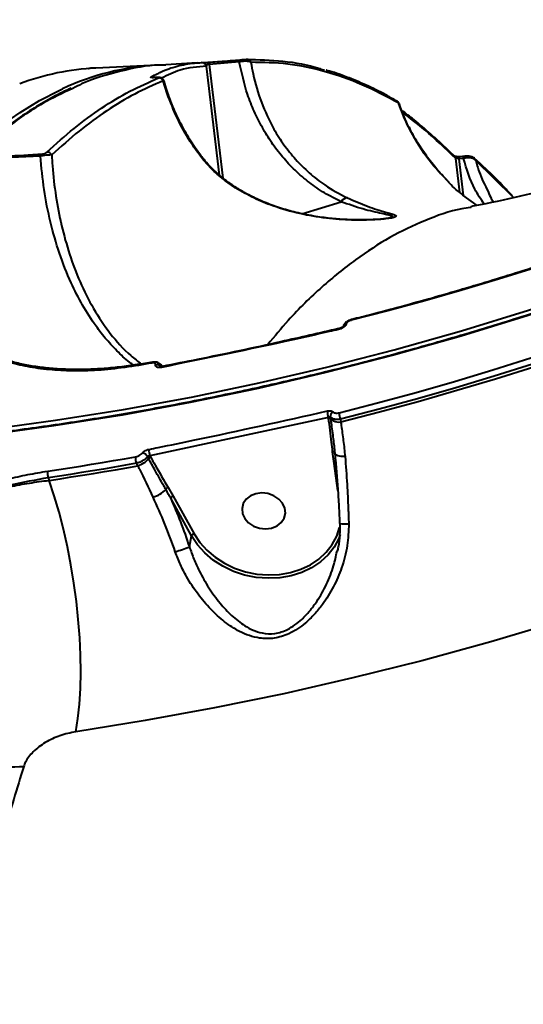
# Model space of a CAD drawing. Units: millimetres. Extents: x -1922 to 12775, y -943 to 14679.
# Drawn here: x 4894 to 4997, y 4950 to 5153 of the extents above; entities that cross this region are included whole.
import ezdxf

# ---------------------------------------------------------------- set-up
doc = ezdxf.new("R2010")
doc.units = ezdxf.units.MM
doc.layers.add('DiKom', color=7, linetype='Continuous')

msp = doc.modelspace()

# ---------------------------------------------------------------- linework, layer by layer
at = {"layer": 'DiKom', "color": 7, "linetype": 'Continuous', "lineweight": 40}
for p, q in [((4921.98, 5143.945), (4909.316, 5143.349)), ((4930.21, 5144.42), (4923.738, 5144.03)), ((4938.856, 5144.592), (4932.673, 5144.105)), ((4932.673, 5144.105), (4935.502, 5120.663)), ((4934.807, 5121.241), (4932.092, 5143.738)), ((4921.625, 5141.387), (4921.578, 5141.378)), ((4923.981, 5138.128), (4923.165, 5140.702)), ((4897.882, 5125.204), (4887.83, 5124.7)), ((4984.327, 5117.711), (4983.482, 5124.709)), ((4985.062, 5124.729), (4984.117, 5124.633)), ((4984.117, 5124.633), (4985.025, 5117.108)), ((4985.311, 5125.182), (4984.368, 5125.084)), ((4995.386, 5116.693), (4987.565, 5124.385)), ((4951.761, 5113.328), (4959.839, 5115.809)), ((4987.906, 5115.036), (4984.926, 5117.18)), ((4986.643, 5114.647), (4986.449, 5114.615)), ((4959.378, 5089.643), (4959.386, 5089.645)), ((4960.886, 5090.635), (4960.883, 5090.621)), ((4920.961, 5082.737), (4918.216, 5082.257)), ((4921.609, 5082.208), (4921.613, 5082.223)), ((4922.973, 5081.848), (4922.674, 5082.258)), ((4922.954, 5081.841), (4922.963, 5081.843)), ((4957.245, 5071.354), (4920.46, 5063.448)), ((4957.26, 5071.25), (4957.245, 5071.354)), ((4959.704, 5070.999), (4959.782, 5070.438)), ((4920.183, 5062.876), (4919.963, 5063.274)), ((4920.46, 5063.448), (4920.617, 5063.167)), ((4958.322, 5062.389), (4958.102, 5064.273)), ((4917.941, 5061.41), (4917.658, 5061.924)), ((4959.174, 5056.293), (4958.322, 5062.389)), ((4899.514, 5058.938), (4899.67, 5058.403)), ((4924.208, 5056.922), (4925.233, 5055.155)), ((4929.032, 5046.957), (4924.728, 5054.725)), ((4925.233, 5055.155), (4929.536, 5047.387)), ((4928.587, 5044.716), (4929.032, 5046.957))]:
    msp.add_line(p, q, dxfattribs=at)
at = {"layer": 'DiKom', "color": 7, "linetype": 'Continuous', "lineweight": 40, "flags": 128}
for points in [[(5132.042, 5152.395), (5119.212, 5145.018), (5106.24, 5137.934), (5093.136, 5131.148), (5079.908, 5124.666), (5066.564, 5118.491), (5053.113, 5112.627), (5039.564, 5107.078), (5025.927, 5101.848), (5012.209, 5096.941), (4998.42, 5092.358), (4984.568, 5088.105), (4970.664, 5084.182), (4956.716, 5080.593), (4942.733, 5077.34), (4928.725, 5074.426), (4914.699, 5071.851), (4900.667, 5069.619), (4886.637, 5067.73), (4872.618, 5066.185), (4858.619, 5064.986), (4844.649, 5064.133)], [(4845.16, 5065.305), (4859.087, 5066.156), (4873.044, 5067.351), (4887.021, 5068.891), (4901.009, 5070.775), (4914.999, 5073), (4928.982, 5075.567), (4942.949, 5078.473), (4956.89, 5081.716), (4970.796, 5085.294), (4984.658, 5089.205), (4998.468, 5093.446), (5012.215, 5098.015), (5025.892, 5102.908), (5039.489, 5108.122), (5052.997, 5113.654), (5066.407, 5119.5), (5079.711, 5125.656), (5092.899, 5132.119), (5105.964, 5138.884), (5118.897, 5145.947), (5131.688, 5153.302)], [(4932.673, 5144.105), (4932.695, 5144.203), (4932.721, 5144.292), (4932.752, 5144.369), (4932.788, 5144.435), (4932.827, 5144.487), (4932.869, 5144.525), (4932.913, 5144.549), (4932.959, 5144.558)], [(4938.856, 5144.592), (4938.877, 5144.69), (4938.901, 5144.778), (4938.93, 5144.855), (4938.964, 5144.92), (4939.001, 5144.972), (4939.041, 5145.01), (4939.084, 5145.034), (4939.128, 5145.043)], [(4843.284, 5065.216), (4846.437, 5072.175), (4849.671, 5078.841), (4852.981, 5085.209), (4856.367, 5091.273), (4859.824, 5097.027), (4863.351, 5102.468), (4866.943, 5107.591), (4870.598, 5112.39), (4874.314, 5116.863), (4878.085, 5121.005), (4881.911, 5124.814), (4885.787, 5128.285), (4889.71, 5131.416), (4893.677, 5134.204), (4897.684, 5136.647), (4901.729, 5138.743), (4902.45, 5139.078)], [(4924.219, 5137.923), (4924.148, 5138.028), (4923.981, 5138.128)], [(4973.826, 5131.098), (4973.823, 5131.104), (4973.711, 5131.218)], [(4931.137, 5125.044), (4931.041, 5125.133), (4930.835, 5125.198)], [(4984.117, 5124.633), (4984.142, 5124.76), (4984.176, 5124.87), (4984.217, 5124.959), (4984.265, 5125.026), (4984.318, 5125.067), (4984.363, 5125.082)], [(4985.062, 5124.729), (4985.087, 5124.857), (4985.12, 5124.966), (4985.161, 5125.055), (4985.208, 5125.122), (4985.261, 5125.163), (4985.313, 5125.179)], [(5022.335, 5109.933), (5014.846, 5107.261), (5007.336, 5104.689), (4999.805, 5102.217), (4992.254, 5099.845), (4984.686, 5097.573), (4977.102, 5095.404), (4969.504, 5093.336), (4961.892, 5091.371)], [(4959.446, 5072.329), (4967.375, 5074.38), (4975.29, 5076.537), (4983.19, 5078.799), (4991.074, 5081.166), (4998.94, 5083.636), (5006.786, 5086.21), (5014.611, 5088.887), (5022.412, 5091.667)], [(4961.892, 5091.371), (4961.913, 5091.447), (4961.942, 5091.499), (4961.98, 5091.523), (4961.98, 5091.523)], [(5022.811, 5090.38), (5014.992, 5087.594), (5007.15, 5084.911), (4999.287, 5082.331), (4991.403, 5079.855), (4983.502, 5077.483), (4975.583, 5075.216), (4967.65, 5073.055), (4959.704, 5070.999)], [(4959.782, 5070.438), (4967.769, 5072.503), (4975.743, 5074.674), (4983.701, 5076.952), (4991.642, 5079.335), (4999.565, 5081.824), (5007.468, 5084.418), (5015.35, 5087.116), (5023.208, 5089.917)], [(4920.842, 5082.578), (4920.499, 5082.517), (4920.155, 5082.456), (4919.812, 5082.396), (4919.469, 5082.336), (4919.125, 5082.276), (4918.782, 5082.216), (4918.439, 5082.157), (4918.095, 5082.098)], [(4918.216, 5082.257), (4918.209, 5082.256), (4918.165, 5082.23), (4918.126, 5082.176), (4918.095, 5082.098)], [(4920.842, 5082.578), (4920.873, 5082.657), (4920.91, 5082.71), (4920.955, 5082.736), (4920.959, 5082.737)], [(5101.811, 5067.014), (5088.214, 5060.74), (5074.517, 5054.756), (5060.728, 5049.066), (5046.855, 5043.672), (5032.905, 5038.578), (5018.885, 5033.787), (5004.804, 5029.3), (4990.671, 5025.121), (4976.49, 5021.252), (4962.272, 5017.696), (4948.023, 5014.453), (4933.751, 5011.525), (4919.465, 5008.915), (4905.173, 5006.624)], [(4899.39, 5060.296), (4901.653, 5060.638), (4903.916, 5060.988), (4906.179, 5061.348), (4908.443, 5061.716), (4910.706, 5062.093), (4912.969, 5062.478), (4915.232, 5062.872), (4917.494, 5063.275)], [(4958.543, 5064.039), (4958.531, 5064.087), (4958.504, 5064.132), (4958.463, 5064.173), (4958.408, 5064.208), (4958.343, 5064.236), (4958.269, 5064.257), (4958.187, 5064.269), (4958.102, 5064.273)], [(4960.663, 5063.305), (4960.245, 5063.308), (4959.849, 5063.341), (4959.489, 5063.402), (4959.175, 5063.489), (4958.917, 5063.6), (4958.722, 5063.731), (4958.597, 5063.879), (4958.543, 5064.039)], [(4917.658, 5061.924), (4915.391, 5061.521), (4913.123, 5061.126), (4910.855, 5060.739), (4908.587, 5060.362), (4906.319, 5059.993), (4904.05, 5059.633), (4901.782, 5059.281), (4899.514, 5058.938)], [(4899.67, 5058.403), (4901.955, 5058.748), (4904.239, 5059.101), (4906.523, 5059.464), (4908.807, 5059.836), (4911.091, 5060.216), (4913.374, 5060.605), (4915.658, 5061.003), (4917.941, 5061.41)], [(4958.761, 5062.175), (4958.761, 5062.177), (4958.743, 5062.229), (4958.707, 5062.276), (4958.654, 5062.317), (4958.587, 5062.35), (4958.506, 5062.373), (4958.417, 5062.386), (4958.322, 5062.389)], [(4905.173, 5006.624), (4905.602, 5009.355), (4905.916, 5012.322), (4906.112, 5015.5), (4906.188, 5018.859), (4906.143, 5022.368), (4905.978, 5025.996), (4905.694, 5029.709), (4905.294, 5033.473), (4904.781, 5037.255), (4904.161, 5041.019), (4903.438, 5044.732), (4902.62, 5048.359), (4901.714, 5051.868), (4900.728, 5055.226), (4899.67, 5058.403)], [(4942.267, 5055.655), (4941.16, 5055.207), (4940.275, 5054.508), (4939.683, 5053.614), (4939.432, 5052.598), (4939.543, 5051.543), (4940.007, 5050.532), (4940.786, 5049.65), (4941.817, 5048.966), (4943.016, 5048.537), (4944.287, 5048.397), (4945.526, 5048.557), (4946.633, 5049.005), (4947.519, 5049.704), (4948.111, 5050.598), (4948.361, 5051.614), (4948.25, 5052.67), (4947.787, 5053.68), (4947.008, 5054.562), (4945.977, 5055.246), (4944.777, 5055.675), (4943.507, 5055.816), (4942.267, 5055.655)], [(4929.536, 5047.387), (4930.701, 5045.621), (4932.154, 5043.997), (4933.864, 5042.551), (4935.794, 5041.314), (4937.901, 5040.313), (4940.14, 5039.57), (4942.461, 5039.102), (4944.813, 5038.919), (4947.145, 5039.024), (4949.407, 5039.416), (4951.547, 5040.086), (4953.52, 5041.019), (4955.282, 5042.195), (4956.795, 5043.587), (4958.026, 5045.167), (4958.947, 5046.898), (4959.533, 5048.717)], [(4959.673, 5047.28), (4959.361, 5046.452), (4958.411, 5044.667), (4957.142, 5043.038), (4955.582, 5041.602), (4953.764, 5040.389), (4951.73, 5039.427), (4949.522, 5038.737), (4947.191, 5038.333), (4944.785, 5038.224), (4942.36, 5038.413), (4939.966, 5038.896), (4937.658, 5039.661), (4935.484, 5040.694), (4933.494, 5041.969), (4931.731, 5043.461), (4930.232, 5045.136), (4929.032, 5046.957)]]:
    msp.add_lwpolyline(points, dxfattribs=at)
at = {"layer": 'DiKom', "color": 7, "linetype": 'Continuous', "lineweight": 40}
for centre, radius, start, end in [((4924.721, 5091.324), 52.692, 92.98153, 115.00174), ((4931.151, 5143.475), 0.977, 15.65481, 93.21275), ((4940.363, 5144.19), 0.937, 21.38081, 94.0397), ((4911.88, 5091.799), 51.614, 92.84738, 110.72949), ((4920.718, 5140.484), 0.98, 65.69683, 95.20301), ((4922.256, 5140.313), 0.989, 23.17317, 93.31566), ((4970.882, 5135.795), 0.876, 19.87705, 58.07538), ((4898.617, 5125.115), 0.741, 138.16466, 173.14418), ((4899.262, 5124.967), 1.062, 26.36808, 92.78775), ((4982.667, 5124.545), 0.832, 11.36379, 43.79851), ((4986.804, 5124.129), 0.803, 18.56052, 47.8393), ((4961.258, 5114.936), 1.666, 94.53773, 148.39436), ((4959.467, 5089.478), 0.188, 118.2537, 177.68496), ((4961.02, 5089.826), 0.806, 99.83601, 167.23746), ((4961.007, 5089.858), 0.786, 98.8544, 166.97808), ((4921.83, 5081.096), 1.134, 33.03522, 101.20941), ((4921.833, 5081.11), 1.134, 33.02693, 101.19603), ((4923.044, 5081.679), 0.185, 119.04356, 178.51964), ((4959.874, 5072.483), 2.861, 175.74892, 203.2319), ((4957.321, 5070.761), 0.492, 45.33914, 97.1481), ((4958.683, 5071.549), 1.067, 116.314, 185.72144), ((4959.411, 5072.932), 2.521, 226.2292, 278.47988), ((4962.576, 5072.246), 3.131, 178.47596, 203.47175), ((4923.303, 5064.548), 3.048, 175.33806, 201.1386), ((4920.289, 5062.93), 2.817, 172.96911, 200.9204), ((4916.557, 5065.973), 4.768, 286.88247, 319.50312), ((4918.64, 5062.559), 1.503, 28.39006, 80.00374), ((4920.907, 5062.263), 0.949, 107.81339, 139.75905), ((4902.055, 5059.855), 2.702, 170.61009, 199.82868), ((4924.476, 5056.104), 0.861, 108.10542, 150.45717), ((4919.433, 5060.722), 6.002, 286.21196, 315.67238), ((4925.422, 5054.423), 0.757, 104.43753, 156.45859), ((4960.69, 5056.154), 6.728, 260.16428, 276.23684), ((4929.724, 5046.656), 0.755, 104.4074, 156.54218), ((4908.784, 5096.123), 55.089, 287.8596, 291.06807), ((4890.84, 5053.438), 54.078, 258.40612, 273.82623)]:
    msp.add_arc(centre, radius, start, end, dxfattribs=at)
for points, knots in [([(5132.017, 5152.524), (5129.977, 5151.33), (5124.059, 5147.865), (5114.171, 5142.314), (5102.319, 5135.955), (5090.357, 5129.848), (5078.294, 5123.992), (5066.136, 5118.392), (5053.89, 5113.05), (5041.563, 5107.969), (5029.16, 5103.153), (5016.69, 5098.603), (5004.158, 5094.322), (4991.571, 5090.312), (4978.937, 5086.576), (4966.262, 5083.116), (4953.553, 5079.933), (4940.817, 5077.03), (4928.061, 5074.408), (4915.292, 5072.067), (4902.516, 5070.01), (4889.742, 5068.239), (4876.975, 5066.751), (4864.223, 5065.554), (4853.511, 5064.777), (4847.056, 5064.439), (4844.837, 5064.323)], [0, 0, 0, 0, 0.0228192, 0.0662018, 0.1095847, 0.1529683, 0.1963509, 0.2397345, 0.2831179, 0.3265012, 0.3698844, 0.4132679, 0.4566518, 0.5000345, 0.5434189, 0.5868023, 0.6301858, 0.6735702, 0.7169543, 0.7603379, 0.8037216, 0.8471066, 0.8904919, 0.9338756, 0.9772616, 1, 1, 1, 1]), ([(4923.743, 5143.937), (4923.296, 5143.943), (4920.178, 5143.991), (4914.379, 5142.744), (4908.42, 5141.139), (4905.162, 5139.459), (4904.553, 5139.145)], [0, 0, 0, 0, 0.0687564, 0.4798246, 0.9028254, 1, 1, 1, 1]), ([(4922.275, 5142.318), (4922.403, 5142.384), (4923.617, 5143.006), (4926.038, 5143.804), (4928.883, 5144.344), (4930.608, 5144.427), (4931.096, 5144.45)], [0, 0, 0, 0, 0.0470608, 0.4450927, 0.8431198, 1, 1, 1, 1]), ([(4931.096, 5144.45), (4931.181, 5144.454), (4931.321, 5144.459), (4931.747, 5144.481), (4932.19, 5144.507), (4932.619, 5144.534), (4932.858, 5144.551), (4932.959, 5144.558)], [0, 0, 0, 0, 0.3038313, 0.5022495, 0.7015952, 0.8732021, 1, 1, 1, 1]), ([(4932.673, 5144.105), (4932.639, 5144.116), (4932.582, 5144.134), (4932.49, 5144.138), (4932.413, 5144.128), (4932.339, 5144.103), (4932.242, 5144.047), (4932.134, 5143.924), (4932.108, 5143.812), (4932.092, 5143.738)], [0, 0, 0, 0, 0.1045738, 0.1743211, 0.2298672, 0.3046674, 0.3967248, 0.6086238, 1, 1, 1, 1]), ([(4932.959, 5144.558), (4933.574, 5144.602), (4935.628, 5144.75), (4937.687, 5144.922), (4939.128, 5145.043)], [0, 0, 0, 0, 0.2995831, 1, 1, 1, 1]), ([(4941.235, 5144.532), (4941.115, 5144.58), (4940.876, 5144.677), (4940.299, 5144.737), (4939.653, 5144.72), (4939.16, 5144.654), (4938.909, 5144.603), (4938.856, 5144.592)], [0, 0, 0, 0, 0.2434976, 0.4874891, 0.7197985, 0.941812, 1, 1, 1, 1]), ([(4959.839, 5115.809), (4958.682, 5116.391), (4956.368, 5117.556), (4953.221, 5119.744), (4950.324, 5122.228), (4947.745, 5124.983), (4945.497, 5127.934), (4943.551, 5131.067), (4941.897, 5134.401), (4940.133, 5138.842), (4939.356, 5142.342), (4938.856, 5144.592)], [0, 0, 0, 0, 0.1006489, 0.2013163, 0.3052412, 0.4091837, 0.5096356, 0.6100971, 0.7126655, 0.8152383, 1, 1, 1, 1]), ([(4939.128, 5145.043), (4939.185, 5145.048), (4939.329, 5145.06), (4939.595, 5145.082), (4939.883, 5145.103), (4940.142, 5145.119), (4940.242, 5145.123), (4940.297, 5145.125)], [0, 0, 0, 0, 0.1209496, 0.3075482, 0.5229755, 0.7375309, 1, 1, 1, 1]), ([(4940.297, 5145.125), (4942.815, 5145.057), (4947.852, 5144.921), (4953.246, 5144.016), (4956.109, 5142.989), (4956.438, 5142.871)], [0, 0, 0, 0, 0.46953649, 0.93907336, 1, 1, 1, 1]), ([(4941.235, 5144.532), (4941.38, 5143.734), (4941.894, 5140.903), (4943.303, 5136.205), (4945.547, 5131.366), (4948.011, 5127.504), (4950.427, 5124.473), (4953.229, 5121.694), (4956.703, 5118.926), (4959.531, 5117.437), (4961.126, 5116.596)], [0, 0, 0, 0, 0.06727, 0.2386067, 0.4121696, 0.521214, 0.6302444, 0.7425213, 0.8547786, 1, 1, 1, 1]), ([(4971.705, 5136.092), (4969.18, 5137.444), (4964.13, 5140.147), (4956.507, 5142.761), (4948.863, 5144.394), (4943.778, 5144.486), (4941.235, 5144.532)], [0, 0, 0, 0, 0.24861393, 0.49723085, 0.7486137, 1, 1, 1, 1]), ([(4908.333, 5143.294), (4908.306, 5143.292), (4908.197, 5143.287), (4908.144, 5143.283), (4908.083, 5143.278), (4908.039, 5143.273), (4907.932, 5143.256), (4907.781, 5143.213), (4907.674, 5143.144), (4907.631, 5143.115)], [0, 0, 0, 0, 0.1119046, 0.4411263, 0.5242639, 0.5836181, 0.6494132, 0.8559718, 1, 1, 1, 1]), ([(4920.629, 5141.46), (4920.763, 5141.537), (4921.303, 5141.85), (4921.857, 5142.117), (4922.275, 5142.318)], [0, 0, 0, 0, 0.2467128, 1, 1, 1, 1]), ([(4932.092, 5143.738), (4930.253, 5143.587), (4926.998, 5143.32), (4924.101, 5141.883), (4922.841, 5141.259)], [0, 0, 0, 0, 0.5650985, 1, 1, 1, 1]), ([(4971.325, 5136.507), (4970.567, 5136.95), (4968.466, 5138.179), (4965.013, 5139.857), (4960.973, 5141.522), (4958.224, 5142.523), (4956.822, 5142.884), (4956.766, 5142.898)], [0, 0, 0, 0, 0.156992, 0.4348124, 0.7121795, 0.9885781, 1, 1, 1, 1]), ([(5077.764, 5143.023), (5077.324, 5142.833), (5073.674, 5141.259), (5066.791, 5138.513), (5057.123, 5134.804), (5047.443, 5131.342), (5037.763, 5128.102), (5028.089, 5125.092), (5018.431, 5122.311), (5008.794, 5119.754), (4999.193, 5117.443), (4991.796, 5115.787), (4987.624, 5114.978), (4986.617, 5114.783)], [0, 0, 0, 0, 0.0144652, 0.1198742, 0.2253438, 0.3308794, 0.4364945, 0.5421999, 0.6480093, 0.7539387, 0.8600018, 0.9662177, 1, 1, 1, 1]), ([(4899.21, 5126.028), (4901.069, 5127.703), (4904.785, 5131.055), (4910.495, 5135.186), (4916.293, 5138.708), (4920.23, 5140.436), (4922.199, 5141.3)], [0, 0, 0, 0, 0.2491227, 0.4982418, 0.7491195, 1, 1, 1, 1]), ([(4923.165, 5140.702), (4921.213, 5139.845), (4917.31, 5138.13), (4911.534, 5134.626), (4905.818, 5130.495), (4902.082, 5127.124), (4900.214, 5125.438)], [0, 0, 0, 0, 0.2491228, 0.4982428, 0.7491216, 1, 1, 1, 1]), ([(4921.578, 5141.378), (4921.421, 5141.369), (4921.107, 5141.35), (4920.779, 5141.358), (4920.57, 5141.391), (4920.609, 5141.436), (4920.629, 5141.46)], [0, 0, 0, 0, 0.2322336, 0.4639712, 0.7140341, 1, 1, 1, 1]), ([(4921.625, 5141.387), (4921.609, 5141.386), (4921.45, 5141.373), (4921.219, 5141.366), (4921.03, 5141.366), (4920.962, 5141.374), (4920.972, 5141.372), (4920.973, 5141.372)], [0, 0, 0, 0, 0.042303, 0.4328843, 0.7639257, 0.9683414, 1, 1, 1, 1]), ([(4923.332, 5140.643), (4923.304, 5140.73), (4923.245, 5140.911), (4923.059, 5141.118), (4922.851, 5141.264), (4922.65, 5141.344), (4922.463, 5141.385), (4922.199, 5141.411), (4921.867, 5141.407), (4921.521, 5141.378), (4921.399, 5141.368)], [0, 0, 0, 0, 0.1054929, 0.2174314, 0.3147414, 0.4022157, 0.4831957, 0.5889795, 0.8550605, 1, 1, 1, 1]), ([(4922.199, 5141.3), (4922.216, 5141.308), (4922.275, 5141.335), (4922.27, 5141.37), (4922.137, 5141.392), (4921.905, 5141.397), (4921.687, 5141.384), (4921.578, 5141.378)], [0, 0, 0, 0, 0.1042265, 0.3452824, 0.575849, 0.7877554, 1, 1, 1, 1]), ([(4923.314, 5140.639), (4923.318, 5140.651), (4923.329, 5140.686), (4923.228, 5140.696), (4923.165, 5140.702)], [0, 0, 0, 0, 0.371209, 1, 1, 1, 1]), ([(4924.204, 5137.926), (4924.107, 5138.203), (4923.793, 5139.096), (4923.545, 5140.019), (4923.375, 5140.655)], [0, 0, 0, 0, 0.3104372, 1, 1, 1, 1]), ([(4904.224, 5139.183), (4903.757, 5138.98), (4901.996, 5138.217), (4898.971, 5136.569), (4895.144, 5134.236), (4891.34, 5131.563), (4887.567, 5128.585), (4883.842, 5125.306), (4880.176, 5121.736), (4876.576, 5117.882), (4873.038, 5113.742), (4869.561, 5109.315), (4866.143, 5104.601), (4862.785, 5099.6), (4859.484, 5094.31), (4856.24, 5088.729), (4853.051, 5082.857), (4849.921, 5076.683), (4847.057, 5070.704), (4845.272, 5066.663), (4844.484, 5064.878)], [0, 0, 0, 0, 0.02087877, 0.07872215, 0.13686393, 0.19536578, 0.25416268, 0.31285201, 0.37124889, 0.42943837, 0.48747831, 0.5454294, 0.60335021, 0.66130116, 0.71932516, 0.77748704, 0.83584849, 0.89447586, 0.95339322, 1, 1, 1, 1]), ([(4904.553, 5139.145), (4902.501, 5138.186), (4897.787, 5135.983), (4890.98, 5131.23), (4884.106, 5125.387), (4877.764, 5118.91), (4871.553, 5111.498), (4865.493, 5103.147), (4859.648, 5093.953), (4854.044, 5083.965), (4849.235, 5074.402), (4846.339, 5067.938), (4845.16, 5065.305)], [0, 0, 0, 0, 0.0933316, 0.2143691, 0.3167372, 0.4192243, 0.5217123, 0.625171, 0.7286292, 0.8294833, 0.9305653, 1, 1, 1, 1]), ([(4930.835, 5125.198), (4930.124, 5126.193), (4928.361, 5128.661), (4925.981, 5132.951), (4924.65, 5136.395), (4923.981, 5138.128)], [0, 0, 0, 0, 0.2512765, 0.6234726, 1, 1, 1, 1]), ([(4931.127, 5125.05), (4931.086, 5125.102), (4930.276, 5126.129), (4928.839, 5128.267), (4926.943, 5131.548), (4925.39, 5134.777), (4924.595, 5136.962), (4924.241, 5137.933)], [0, 0, 0, 0, 0.0136921, 0.2700763, 0.528869, 0.7908157, 1, 1, 1, 1]), ([(4971.788, 5136.015), (4971.765, 5136.075), (4971.705, 5136.232), (4971.533, 5136.415), (4971.389, 5136.504), (4971.328, 5136.543)], [0, 0, 0, 0, 0.2596127, 0.6803311, 1, 1, 1, 1]), ([(4973.711, 5131.218), (4973.078, 5132.608), (4972.347, 5134.212), (4971.781, 5135.871), (4971.705, 5136.092)], [0, 0, 0, 0, 0.86661694, 1, 1, 1, 1]), ([(4971.806, 5135.945), (4971.807, 5135.965), (4971.811, 5136.021), (4971.747, 5136.064), (4971.705, 5136.092)], [0, 0, 0, 0, 0.3452028, 1, 1, 1, 1]), ([(4973.832, 5131.093), (4973.807, 5131.142), (4973.344, 5132.033), (4972.646, 5133.632), (4972.097, 5135.237), (4971.85, 5135.959)], [0, 0, 0, 0, 0.0311078, 0.5640353, 1, 1, 1, 1]), ([(4983.255, 5125.108), (4982.787, 5125.572), (4981.125, 5127.22), (4978.326, 5129.747), (4975.143, 5132.484), (4973.164, 5133.998), (4972.317, 5134.647)], [0, 0, 0, 0, 0.1244744, 0.4424842, 0.76122, 1, 1, 1, 1]), ([(4983.482, 5124.709), (4981.35, 5126.737), (4977.589, 5130.314), (4974.017, 5133.036), (4972.471, 5134.215)], [0, 0, 0, 0, 0.5668918, 1, 1, 1, 1]), ([(4981.607, 5120.272), (4980.18, 5121.786), (4977.083, 5125.07), (4974.892, 5129.065), (4973.711, 5131.218)], [0, 0, 0, 0, 0.46108663, 1, 1, 1, 1]), ([(4981.715, 5120.252), (4981.335, 5120.624), (4980.083, 5121.852), (4978.188, 5124.167), (4976.073, 5127.186), (4974.645, 5129.523), (4974.008, 5130.888), (4973.896, 5131.129)], [0, 0, 0, 0, 0.1189991, 0.3928785, 0.6672233, 0.941226, 1, 1, 1, 1]), ([(4888.03, 5125.107), (4888.641, 5125.131), (4891.698, 5125.251), (4895.045, 5125.424), (4897.783, 5125.592), (4898.065, 5125.61)], [0, 0, 0, 0, 0.1831845, 0.9159002, 1, 1, 1, 1]), ([(4898.065, 5125.61), (4898.128, 5125.615), (4898.259, 5125.627), (4898.482, 5125.672), (4898.711, 5125.741), (4899.003, 5125.864), (4899.126, 5125.961), (4899.21, 5126.028)], [0, 0, 0, 0, 0.12139448, 0.2524872, 0.41163772, 0.59942031, 1, 1, 1, 1]), ([(4900.214, 5125.438), (4900.072, 5125.438), (4899.788, 5125.436), (4899.132, 5125.378), (4898.452, 5125.294), (4898.055, 5125.231), (4897.882, 5125.204)], [0, 0, 0, 0, 0.2830433, 0.5675518, 0.8113488, 1, 1, 1, 1]), ([(4917.057, 5082.142), (4916.897, 5082.253), (4915.765, 5083.039), (4913.912, 5084.79), (4911.492, 5087.348), (4908.993, 5090.569), (4906.506, 5094.464), (4903.957, 5099.48), (4901.713, 5105.176), (4899.877, 5111.598), (4898.537, 5118.268), (4898.1, 5122.892), (4897.882, 5125.204)], [0, 0, 0, 0, 0.0118846, 0.0839707, 0.157894, 0.2318329, 0.3397294, 0.4482496, 0.5847464, 0.7212652, 0.8606308, 1, 1, 1, 1]), ([(4900.214, 5125.438), (4900.258, 5124.686), (4900.429, 5121.83), (4901.002, 5116.936), (4902.17, 5110.853), (4903.816, 5104.947), (4905.983, 5099.221), (4908.723, 5093.729), (4912.168, 5088.593), (4915.543, 5084.794), (4917.945, 5082.911), (4918.677, 5082.338)], [0, 0, 0, 0, 0.0452034, 0.171711, 0.298694, 0.4255178, 0.5523204, 0.6823028, 0.8122137, 0.9427817, 1, 1, 1, 1]), ([(4961.126, 5116.596), (4962.535, 5115.981), (4964.671, 5115.049), (4967.244, 5114.192), (4968.85, 5113.703), (4970.083, 5113.344), (4970.925, 5113.065), (4971.305, 5112.807), (4970.844, 5112.56), (4969.713, 5112.353), (4968.337, 5112.197), (4966.598, 5112.071), (4964.48, 5111.999), (4961.161, 5112.027), (4956.762, 5112.341), (4951.286, 5113.257), (4946.245, 5114.689), (4941.788, 5116.529), (4938.274, 5118.459), (4935.255, 5120.613), (4932.784, 5122.809), (4931.471, 5124.419), (4930.835, 5125.198)], [0, 0, 0, 0, 0.0866944, 0.1314029, 0.1760747, 0.2081973, 0.2409006, 0.274422, 0.3082524, 0.3377447, 0.3650558, 0.393034, 0.4328825, 0.4727662, 0.5545498, 0.6396958, 0.7264116, 0.7889965, 0.8528471, 0.9020912, 0.9525877, 1, 1, 1, 1]), ([(4966.546, 5112.114), (4966.266, 5112.099), (4965.395, 5112.053), (4963.676, 5112.036), (4961.248, 5112.083), (4958.328, 5112.277), (4954.974, 5112.681), (4951.463, 5113.337), (4948.021, 5114.24), (4944.795, 5115.353), (4941.891, 5116.622), (4939.343, 5117.98), (4937.145, 5119.383), (4935.21, 5120.842), (4933.525, 5122.344), (4932.156, 5123.748), (4931.455, 5124.665), (4931.155, 5125.057)], [0, 0, 0, 0, 0.0252058, 0.0781461, 0.1406794, 0.2196107, 0.3089338, 0.4030781, 0.4923365, 0.5768366, 0.6572218, 0.7265384, 0.7896314, 0.849598, 0.9062104, 0.9598838, 1, 1, 1, 1]), ([(4984.363, 5125.085), (4984.313, 5125.08), (4984.163, 5125.063), (4983.879, 5125.066), (4983.581, 5125.093), (4983.355, 5125.136), (4983.221, 5125.176), (4983.171, 5125.201), (4983.178, 5125.196), (4983.18, 5125.195)], [0, 0, 0, 0, 0.1113055, 0.3290867, 0.5217913, 0.6925854, 0.8426732, 0.9661203, 1, 1, 1, 1]), ([(4984.117, 5124.633), (4984.073, 5124.645), (4983.994, 5124.666), (4983.888, 5124.689), (4983.792, 5124.706), (4983.726, 5124.716), (4983.642, 5124.724), (4983.592, 5124.726), (4983.522, 5124.723), (4983.5, 5124.715), (4983.482, 5124.709)], [0, 0, 0, 0, 0.1792782, 0.3192001, 0.3690558, 0.5166487, 0.5566991, 0.7166292, 0.7657855, 1, 1, 1, 1]), ([(4987.565, 5124.385), (4987.462, 5124.472), (4987.255, 5124.647), (4986.72, 5124.808), (4986.093, 5124.867), (4985.515, 5124.828), (4985.184, 5124.756), (4985.062, 5124.729)], [0, 0, 0, 0, 0.2193724, 0.4389079, 0.6561354, 0.8734231, 1, 1, 1, 1]), ([(4989.318, 5115.313), (4988.642, 5116.316), (4986.714, 5119.174), (4985.713, 5122.542), (4985.062, 5124.729)], [0, 0, 0, 0, 0.3508651, 1, 1, 1, 1]), ([(4987.336, 5124.716), (4987.323, 5124.732), (4987.235, 5124.846), (4986.953, 5124.98), (4986.514, 5125.139), (4985.915, 5125.214), (4985.511, 5125.189), (4985.314, 5125.176)], [0, 0, 0, 0, 0.0300879, 0.2053017, 0.4563926, 0.7347206, 1, 1, 1, 1]), ([(4995.132, 5117.03), (4994.437, 5117.775), (4992.442, 5119.913), (4989.875, 5122.432), (4987.995, 5124.1), (4987.436, 5124.597)], [0, 0, 0, 0, 0.2730153, 0.7834768, 1, 1, 1, 1]), ([(4987.565, 5124.385), (4987.786, 5123.574), (4988.407, 5121.296), (4989.459, 5119.225), (4990.137, 5117.891)], [0, 0, 0, 0, 0.3556878, 1, 1, 1, 1]), ([(4984.926, 5117.18), (4983.966, 5117.946), (4982.778, 5118.894), (4981.796, 5120.05), (4981.607, 5120.272)], [0, 0, 0, 0, 0.80807478, 1, 1, 1, 1]), ([(4990.137, 5117.891), (4990.326, 5117.391), (4990.62, 5116.617), (4991.123, 5115.97), (4991.302, 5115.741)], [0, 0, 0, 0, 0.64494941, 1, 1, 1, 1]), ([(4970.178, 5112.509), (4970.334, 5112.569), (4970.523, 5112.641), (4970.499, 5112.781), (4970.162, 5112.923), (4969.291, 5113.125), (4968.043, 5113.386), (4966.39, 5113.759), (4963.641, 5114.457), (4961.369, 5115.265), (4959.839, 5115.809)], [0, 0, 0, 0, 0.0807151, 0.0972192, 0.200452, 0.2970192, 0.395682, 0.5444217, 0.6933, 1, 1, 1, 1]), ([(4986.449, 5114.615), (4985.874, 5114.531), (4982.73, 5114.069), (4977.198, 5112.067), (4969.885, 5108.606), (4962.803, 5104.028), (4955.8, 5098.307), (4949.757, 5092.463), (4946.116, 5088.06), (4944.725, 5086.377)], [0, 0, 0, 0, 0.03946845, 0.21574723, 0.38393286, 0.55223946, 0.7204268, 0.89314952, 1, 1, 1, 1]), ([(4970.098, 5112.489), (4970.096, 5112.489), (4970.081, 5112.484), (4969.833, 5112.424), (4969.299, 5112.342), (4968.437, 5112.239), (4967.516, 5112.155), (4966.788, 5112.124), (4966.546, 5112.114)], [0, 0, 0, 0, 0.0243418, 0.1698084, 0.3487341, 0.5483714, 0.8498394, 1, 1, 1, 1]), ([(4970.099, 5112.485), (4970.12, 5112.489), (4970.165, 5112.497), (4970.173, 5112.505), (4970.178, 5112.509)], [0, 0, 0, 0, 0.4685884, 1, 1, 1, 1]), ([(5022.382, 5110.073), (5020.223, 5109.296), (5013.959, 5107.039), (5003.544, 5103.51), (4991.123, 5099.575), (4978.654, 5095.921), (4968.932, 5093.286), (4963.367, 5091.875), (4961.98, 5091.523)], [0, 0, 0, 0, 0.108268, 0.3141136, 0.5199597, 0.7258016, 0.9316508, 1, 1, 1, 1]), ([(4918.095, 5082.098), (4916.2, 5081.81), (4912.41, 5081.235), (4907.036, 5080.913), (4902.001, 5080.976), (4897.363, 5081.417), (4893.083, 5082.21), (4889.237, 5083.351), (4885.862, 5084.797), (4883.005, 5086.517), (4880.726, 5088.481), (4879.036, 5090.64), (4877.962, 5092.939), (4877.541, 5095.334), (4877.686, 5097.782), (4878.293, 5099.437), (4878.596, 5100.263)], [0, 0, 0, 0, 0.0751045, 0.1502123, 0.2212802, 0.2925767, 0.3636455, 0.43477, 0.506123, 0.5772467, 0.6483382, 0.7196568, 0.7907495, 0.8604282, 0.9303195, 1, 1, 1, 1]), ([(4961.979, 5091.516), (4961.777, 5091.455), (4961.332, 5091.32), (4960.762, 5090.925), (4960.376, 5090.492), (4960.293, 5090.166), (4960.264, 5090.051)], [0, 0, 0, 0, 0.2551006, 0.5613852, 0.846467, 1, 1, 1, 1]), ([(4961.892, 5091.371), (4961.89, 5091.37), (4961.786, 5091.344), (4961.575, 5091.271), (4961.324, 5091.138), (4961.112, 5090.981), (4960.95, 5090.813), (4960.907, 5090.693), (4960.886, 5090.635)], [0, 0, 0, 0, 0.00437, 0.2196599, 0.4356363, 0.5681664, 0.7938158, 1, 1, 1, 1]), ([(4959.279, 5089.485), (4958.655, 5089.341), (4955.535, 5088.623), (4943.449, 5085.889), (4931.893, 5083.529), (4922.859, 5081.684)], [0, 0, 0, 0, 0.0517075, 0.2585482, 1, 1, 1, 1]), ([(4959.371, 5089.676), (4955.401, 5088.76), (4945.74, 5086.531), (4933.591, 5083.945), (4925.386, 5082.351), (4922.948, 5081.877)], [0, 0, 0, 0, 0.3290197, 0.800625, 1, 1, 1, 1]), ([(4960.883, 5090.621), (4960.864, 5090.563), (4960.815, 5090.413), (4960.6, 5090.149), (4960.233, 5089.866), (4959.77, 5089.625), (4959.443, 5089.532), (4959.279, 5089.485)], [0, 0, 0, 0, 0.1342001, 0.34697, 0.5632004, 0.7817863, 1, 1, 1, 1]), ([(4960.271, 5090.114), (4960.271, 5090.116), (4960.276, 5090.125), (4960.251, 5090.086), (4960.178, 5090.019), (4960.041, 5089.916), (4959.844, 5089.804), (4959.607, 5089.703), (4959.455, 5089.666), (4959.385, 5089.648)], [0, 0, 0, 0, 0.0214656, 0.1530087, 0.2887771, 0.4407289, 0.6248599, 0.8258029, 1, 1, 1, 1]), ([(4918.224, 5082.336), (4917.65, 5082.237), (4915.824, 5081.921), (4912.794, 5081.577), (4909.153, 5081.298), (4905.6, 5081.206), (4902.166, 5081.29), (4898.892, 5081.551), (4895.81, 5081.981), (4892.952, 5082.574), (4890.341, 5083.318), (4888.012, 5084.208), (4886.215, 5085.064), (4885.303, 5085.654), (4884.975, 5085.866)], [0, 0, 0, 0, 0.0417299, 0.1326747, 0.2244707, 0.3168431, 0.4094886, 0.5019389, 0.5938159, 0.6848331, 0.7747256, 0.8633914, 0.950826, 1, 1, 1, 1]), ([(4921.613, 5082.223), (4921.615, 5082.232), (4921.629, 5082.3), (4921.612, 5082.417), (4921.501, 5082.522), (4921.329, 5082.589), (4921.116, 5082.614), (4920.927, 5082.589), (4920.842, 5082.578)], [0, 0, 0, 0, 0.03408997, 0.25221003, 0.47048759, 0.5979829, 0.81927435, 1, 1, 1, 1]), ([(4922.655, 5082.204), (4922.592, 5082.288), (4922.44, 5082.489), (4922.071, 5082.683), (4921.588, 5082.79), (4921.199, 5082.792), (4920.976, 5082.737), (4920.959, 5082.733)], [0, 0, 0, 0, 0.1664511, 0.3983938, 0.6521081, 0.9740177, 1, 1, 1, 1]), ([(4922.859, 5081.684), (4922.697, 5081.661), (4922.374, 5081.614), (4921.971, 5081.671), (4921.695, 5081.816), (4921.583, 5082.009), (4921.602, 5082.153), (4921.609, 5082.208)], [0, 0, 0, 0, 0.21827062, 0.43678153, 0.6530105, 0.86573712, 1, 1, 1, 1]), ([(4923.124, 5081.883), (4923.048, 5081.863), (4922.899, 5081.826), (4922.711, 5081.811), (4922.603, 5081.814), (4922.557, 5081.827), (4922.566, 5081.823), (4922.567, 5081.823)], [0, 0, 0, 0, 0.2789715, 0.5443184, 0.7801655, 0.978677, 1, 1, 1, 1]), ([(4922.633, 5082.224), (4922.663, 5082.199), (4922.787, 5082.093), (4922.802, 5081.901), (4922.786, 5081.749), (4922.784, 5081.729)], [0, 0, 0, 0, 0.2129334, 0.8943605, 1, 1, 1, 1]), ([(4920.265, 5064.795), (4920.896, 5064.922), (4924.05, 5065.557), (4936.347, 5068.075), (4947.936, 5070.665), (4957.021, 5072.695)], [0, 0, 0, 0, 0.0512255, 0.2561279, 1, 1, 1, 1]), ([(4957.021, 5072.695), (4957.063, 5072.704), (4957.264, 5072.747), (4957.606, 5072.768), (4957.99, 5072.698), (4958.137, 5072.57), (4958.21, 5072.506)], [0, 0, 0, 0, 0.0809369, 0.3908722, 0.6951124, 1, 1, 1, 1]), ([(4957.621, 5071.443), (4957.597, 5071.455), (4957.548, 5071.481), (4957.426, 5071.454), (4957.32, 5071.403), (4957.258, 5071.363), (4957.245, 5071.354)], [0, 0, 0, 0, 0.2866149, 0.5895904, 0.913659, 1, 1, 1, 1]), ([(4958.102, 5064.273), (4958.032, 5064.951), (4957.791, 5067.276), (4957.48, 5069.602), (4957.26, 5071.25)], [0, 0, 0, 0, 0.2912068, 1, 1, 1, 1]), ([(4959.704, 5070.999), (4959.605, 5070.984), (4959.238, 5070.929), (4958.635, 5070.938), (4957.99, 5071.101), (4957.744, 5071.329), (4957.621, 5071.443)], [0, 0, 0, 0, 0.1092364, 0.407954, 0.7031642, 1, 1, 1, 1]), ([(4957.621, 5071.443), (4957.628, 5071.389), (4957.644, 5071.278), (4957.659, 5071.168), (4957.667, 5071.111)], [0, 0, 0, 0, 0.487275, 1, 1, 1, 1]), ([(4957.667, 5071.111), (4957.705, 5070.836), (4957.895, 5069.461), (4958.211, 5067.113), (4958.438, 5065.015), (4958.543, 5064.039)], [0, 0, 0, 0, 0.1178836, 0.5894454, 1, 1, 1, 1]), ([(4958.21, 5072.506), (4958.283, 5072.442), (4958.43, 5072.314), (4958.813, 5072.244), (4959.17, 5072.266), (4959.387, 5072.316), (4959.446, 5072.329)], [0, 0, 0, 0, 0.2954517, 0.5901749, 0.8899557, 1, 1, 1, 1]), ([(4959.782, 5070.438), (4959.813, 5070.193), (4959.969, 5068.945), (4960.311, 5066.609), (4960.546, 5064.409), (4960.663, 5063.305)], [0, 0, 0, 0, 0.1088765, 0.5528016, 1, 1, 1, 1]), ([(4918.901, 5064.039), (4918.927, 5064.069), (4919.041, 5064.202), (4919.321, 5064.426), (4919.776, 5064.668), (4920.102, 5064.753), (4920.265, 5064.795)], [0, 0, 0, 0, 0.0855457, 0.3893136, 0.6949088, 1, 1, 1, 1]), ([(4844.649, 5064.133), (4843.496, 5061.411), (4840.389, 5054.078), (4835.585, 5041.281), (4830.336, 5025.548), (4825.392, 5008.716), (4820.775, 4990.818), (4816.514, 4971.886), (4812.7, 4952.337), (4809.338, 4932.254), (4806.418, 4911.728), (4803.894, 4890.424), (4801.793, 4868.384), (4800.13, 4845.669), (4798.945, 4822.778), (4798.228, 4799.795), (4797.964, 4776.802), (4798.146, 4753.424), (4798.796, 4729.728), (4799.921, 4705.791), (4801.497, 4682.139), (4803.507, 4658.846), (4805.927, 4635.979), (4808.795, 4613.163), (4812.123, 4590.483), (4815.908, 4568.022), (4820.068, 4546.275), (4824.578, 4525.3), (4829.41, 4505.135), (4834.642, 4485.454), (4840.271, 4466.346), (4846.29, 4447.895), (4852.299, 4431.242), (4858.228, 4416.286), (4864.018, 4402.898), (4870.015, 4390.213), (4876.204, 4378.279), (4882.518, 4367.218), (4888.926, 4357.082), (4894.725, 4348.774), (4898.431, 4344.05), (4899.94, 4342.126)], [0, 0, 0, 0, 0.01565227, 0.04216826, 0.06870459, 0.09522041, 0.12250634, 0.14981474, 0.1771008, 0.20361668, 0.23015302, 0.25666874, 0.28395483, 0.31126307, 0.33854917, 0.36506502, 0.39160128, 0.41811719, 0.44540324, 0.47271152, 0.49999756, 0.52651346, 0.55304972, 0.5795656, 0.60685156, 0.63415995, 0.66144603, 0.68796189, 0.71449813, 0.74101393, 0.76829968, 0.79560815, 0.82289434, 0.84597225, 0.86907725, 0.89218242, 0.91550644, 0.93883063, 0.96156393, 0.98434848, 1, 1, 1, 1]), ([(4917.494, 5063.275), (4917.657, 5063.314), (4917.983, 5063.392), (4918.443, 5063.627), (4918.742, 5063.858), (4918.867, 5064), (4918.901, 5064.039)], [0, 0, 0, 0, 0.29688, 0.5940333, 0.8894284, 1, 1, 1, 1]), ([(4919.963, 5063.274), (4919.906, 5063.208), (4919.7, 5062.967), (4919.208, 5062.572), (4918.456, 5062.154), (4917.924, 5062.001), (4917.658, 5061.924)], [0, 0, 0, 0, 0.1106355, 0.4064451, 0.7035684, 1, 1, 1, 1]), ([(4920.46, 5063.448), (4920.4, 5063.446), (4920.28, 5063.44), (4920.114, 5063.387), (4920.012, 5063.324), (4919.972, 5063.283), (4919.963, 5063.274)], [0, 0, 0, 0, 0.312725, 0.6196826, 0.9170988, 1, 1, 1, 1]), ([(4923.726, 5056.528), (4923.578, 5056.788), (4922.836, 5058.088), (4921.658, 5060.212), (4920.635, 5062.059), (4920.183, 5062.876)], [0, 0, 0, 0, 0.1222919, 0.6114296, 1, 1, 1, 1]), ([(4920.617, 5063.167), (4920.925, 5062.613), (4922.09, 5060.521), (4923.31, 5058.447), (4924.208, 5056.922)], [0, 0, 0, 0, 0.2647, 1, 1, 1, 1]), ([(4958.564, 5063.783), (4958.578, 5063.647), (4958.708, 5062.388), (4958.917, 5059.886), (4959.182, 5056.294), (4959.391, 5052.825), (4959.49, 5050.553), (4959.534, 5049.524)], [0, 0, 0, 0, 0.0305633, 0.2825765, 0.5358224, 0.7897325, 1, 1, 1, 1]), ([(4960.663, 5063.305), (4960.807, 5061.408), (4961.069, 5057.936), (4961.299, 5053.246), (4961.387, 5050.519), (4961.421, 5049.466)], [0, 0, 0, 0, 0.4251161, 0.7780812, 1, 1, 1, 1]), ([(4921.109, 5054.959), (4920.211, 5056.925), (4919.193, 5059.153), (4918.073, 5061.172), (4917.941, 5061.41)], [0, 0, 0, 0, 0.8821413, 1, 1, 1, 1]), ([(4883.147, 5056.304), (4885.814, 5057.145), (4889.852, 5058.419), (4895.298, 5059.624), (4898.026, 5060.072), (4899.39, 5060.296)], [0, 0, 0, 0, 0.4927514, 0.7463783, 1, 1, 1, 1]), ([(4899.514, 5058.938), (4896.902, 5058.476), (4892.947, 5057.775), (4887.603, 5056.334), (4884.923, 5055.454), (4883.583, 5055.014)], [0, 0, 0, 0, 0.4928141, 0.7464077, 1, 1, 1, 1]), ([(4883.583, 5055.014), (4886.222, 5055.758), (4890.22, 5056.885), (4895.614, 5057.888), (4898.318, 5058.231), (4899.67, 5058.403)], [0, 0, 0, 0, 0.492783, 0.7463939, 1, 1, 1, 1]), ([(4925.679, 5043.689), (4924.984, 5045.608), (4923.58, 5049.492), (4921.939, 5053.123), (4921.109, 5054.959)], [0, 0, 0, 0, 0.4942483, 1, 1, 1, 1]), ([(4924.728, 5054.725), (4924.586, 5054.988), (4924.26, 5055.593), (4923.919, 5056.191), (4923.726, 5056.528)], [0, 0, 0, 0, 0.4352767, 1, 1, 1, 1]), ([(4924.728, 5054.725), (4925.41, 5053.112), (4926.785, 5049.86), (4927.983, 5046.44), (4928.587, 5044.716)], [0, 0, 0, 0, 0.4960588, 1, 1, 1, 1]), ([(4961.421, 5049.466), (4961.374, 5047.955), (4961.277, 5044.876), (4960.091, 5040.505), (4958.348, 5036.431), (4956.383, 5033.249), (4954.364, 5030.773), (4952.63, 5029.09), (4950.854, 5027.755), (4948.751, 5026.572), (4946.064, 5025.746), (4943.273, 5025.781), (4940.906, 5026.377), (4938.457, 5027.443), (4935.765, 5029.222), (4932.915, 5031.824), (4930.277, 5034.94), (4928.226, 5038.083), (4926.686, 5041.041), (4926.016, 5042.801), (4925.679, 5043.689)], [0, 0, 0, 0, 0.0741123, 0.1510373, 0.2205982, 0.2917285, 0.3343346, 0.3775458, 0.4100576, 0.4432602, 0.4962517, 0.54908, 0.588535, 0.628982, 0.6961171, 0.7650057, 0.8354347, 0.9076276, 0.9534389, 1, 1, 1, 1]), ([(4959.547, 5049.526), (4959.556, 5048.756), (4959.576, 5047.119), (4959.376, 5045.198), (4959.116, 5044.079), (4959.052, 5043.805)], [0, 0, 0, 0, 0.4018149, 0.8536576, 1, 1, 1, 1]), ([(4928.587, 5044.716), (4928.878, 5043.87), (4929.466, 5042.165), (4930.786, 5039.311), (4932.557, 5036.21), (4934.796, 5033.135), (4937.255, 5030.487), (4939.544, 5028.66), (4941.686, 5027.509), (4943.714, 5026.84), (4946.173, 5026.715), (4948.535, 5027.477), (4950.362, 5028.596), (4951.913, 5029.875), (4953.433, 5031.507), (4955.192, 5033.887), (4956.895, 5036.975), (4958.316, 5040.449), (4958.797, 5042.808), (4959.003, 5043.816)], [0, 0, 0, 0, 0.0521436, 0.105102, 0.1855205, 0.2678047, 0.3433518, 0.4204716, 0.4630987, 0.5067029, 0.561614, 0.6162482, 0.6505934, 0.6859939, 0.7329025, 0.7806114, 0.8594832, 0.9399739, 1, 1, 1, 1]), ([(4905.173, 5006.624), (4904.077, 5006.396), (4901.913, 5005.945), (4898.83, 5004.475), (4896.315, 5002.576), (4894.941, 5000.798), (4894.555, 4999.767), (4894.448, 4999.481)], [0, 0, 0, 0, 0.2385345, 0.471344, 0.6968097, 0.9159736, 1, 1, 1, 1]), ([(4894.448, 4999.481), (4893.068, 4994.974), (4890.306, 4985.955), (4886.499, 4971.633), (4882.95, 4956.778), (4879.648, 4941.159), (4876.609, 4924.791), (4873.853, 4907.687), (4871.428, 4890.119), (4869.269, 4871.535), (4867.431, 4851.907), (4865.955, 4831.239), (4864.901, 4810.214), (4864.271, 4788.931), (4864.068, 4767.49), (4864.297, 4745.98), (4864.964, 4724.437), (4866.055, 4702.897), (4867.566, 4681.404), (4869.487, 4660.059), (4871.811, 4638.961), (4874.528, 4618.196), (4877.645, 4597.804), (4881.144, 4577.812), (4885.015, 4558.262), (4889.238, 4539.245), (4893.792, 4520.85), (4898.76, 4502.813), (4904.152, 4485.227), (4909.967, 4468.177), (4916.091, 4452.017), (4922.515, 4436.843), (4929.192, 4422.601), (4933.842, 4414.029), (4936.166, 4409.744)], [0, 0, 0, 0, 0.0277666, 0.055566, 0.0833656, 0.1111323, 0.1400374, 0.1689801, 0.1979226, 0.2268275, 0.2586374, 0.2905481, 0.32251, 0.3544717, 0.3863819, 0.4181913, 0.4498954, 0.4816999, 0.5135556, 0.545411, 0.5772153, 0.6089191, 0.6405474, 0.6722757, 0.7040552, 0.7358345, 0.7675627, 0.7991906, 0.8325937, 0.8660264, 0.8994297, 0.9329431, 0.9664865, 1, 1, 1, 1])]:
    msp.add_open_spline(points, degree=3, knots=knots, dxfattribs=at)

doc.saveas('drawing.dxf')
